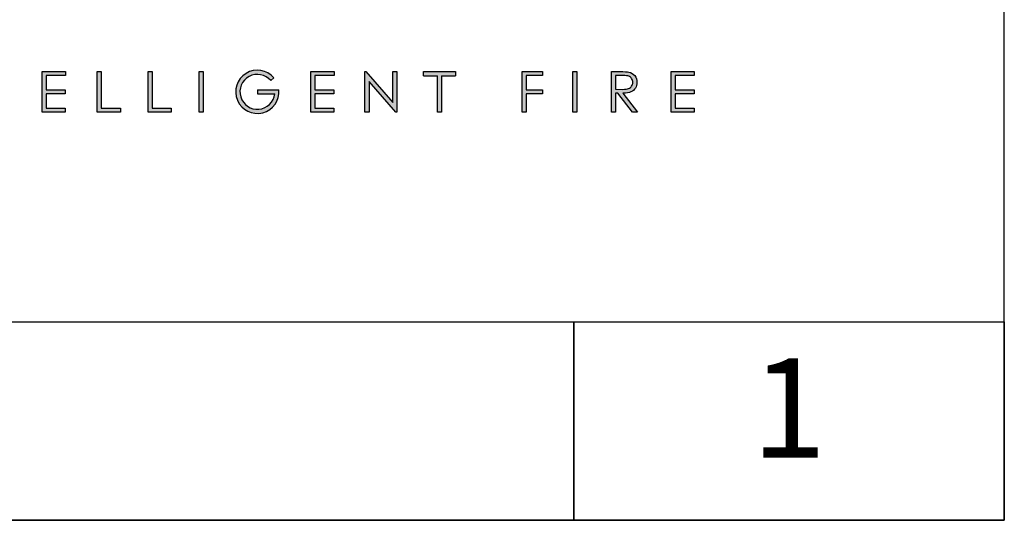
# Model space of a CAD drawing. Units: millimetres. Extents: x 1522 to 3973, y 1463 to 3205.
# Drawn here: x 3690 to 3973, y 1463 to 1607 of the extents above; entities that cross this region are included whole.
import ezdxf
from ezdxf.enums import TextEntityAlignment as Align

# ---------------------------------------------------------------- set-up
doc = ezdxf.new("R2010")
doc.units = ezdxf.units.MM
doc.layers.add('KO', color=7, linetype='Continuous', lineweight=30)
doc.styles.get("Standard").update_dxf_attribs({"font": 'arial.ttf'})

# ---------------------------------------------------------------- blocks, each defined once
blk = doc.blocks.new('*U48')
h = blk.add_hatch(color=7)
h.dxf.hatch_style = 1
h.paths.add_polyline_path([(118.39, 8.78), (119.18, 9.46, 6.506935), (120.43, 6.48), (115.07, 6.48), (115.07, 5.48), (119.38, 5.48, -4.824164)])
h = blk.add_hatch(color=7)
h.dxf.hatch_style = 1
edge = h.paths.add_edge_path()
edge.add_spline(control_points=[(209.42, 8.34), (209.42, 9), (209.24, 9.55), (208.86, 10.01)], knot_values=[0.214286, 0.214286, 0.214286, 0.214286, 0.285714, 0.285714, 0.285714, 0.285714], degree=3, periodic=0)
edge.add_spline(control_points=[(208.86, 10.01), (208.49, 10.46), (208, 10.75), (207.4, 10.89)], knot_values=[0.142857, 0.142857, 0.142857, 0.142857, 0.214286, 0.214286, 0.214286, 0.214286], degree=3, periodic=0)
edge.add_spline(control_points=[(207.4, 10.89), (207, 10.98), (206.24, 11.02), (205.12, 11.02)], knot_values=[0.071429, 0.071429, 0.071429, 0.071429, 0.142857, 0.142857, 0.142857, 0.142857], degree=3, periodic=0)
edge.add_spline(control_points=[(205.12, 11.02), (205.12, 11.02), (203.11, 11.02), (203.11, 11.02)], knot_values=[0, 0, 0, 0, 0.071429, 0.071429, 0.071429, 0.071429], degree=3, periodic=0)
edge.add_spline(control_points=[(203.11, 11.02), (203.11, 11.02), (203.11, 0.94), (203.11, 0.94)], knot_values=[0.928571, 0.928571, 0.928571, 0.928571, 1, 1, 1, 1], degree=3, periodic=0)
edge.add_spline(control_points=[(203.11, 0.94), (203.11, 0.94), (204.12, 0.94), (204.12, 0.94)], knot_values=[0.857143, 0.857143, 0.857143, 0.857143, 0.928571, 0.928571, 0.928571, 0.928571], degree=3, periodic=0)
edge.add_spline(control_points=[(204.12, 0.94), (204.12, 0.94), (204.12, 5.63), (204.12, 5.63)], knot_values=[0.785714, 0.785714, 0.785714, 0.785714, 0.857143, 0.857143, 0.857143, 0.857143], degree=3, periodic=0)
edge.add_spline(control_points=[(204.12, 5.63), (204.12, 5.63), (204.7, 5.63), (204.7, 5.63)], knot_values=[0.714286, 0.714286, 0.714286, 0.714286, 0.785714, 0.785714, 0.785714, 0.785714], degree=3, periodic=0)
edge.add_spline(control_points=[(204.7, 5.63), (204.7, 5.63), (208.32, 0.94), (208.32, 0.94)], knot_values=[0.642857, 0.642857, 0.642857, 0.642857, 0.714286, 0.714286, 0.714286, 0.714286], degree=3, periodic=0)
edge.add_spline(control_points=[(208.32, 0.94), (208.32, 0.94), (209.57, 0.94), (209.57, 0.94)], knot_values=[0.571429, 0.571429, 0.571429, 0.571429, 0.642857, 0.642857, 0.642857, 0.642857], degree=3, periodic=0)
edge.add_spline(control_points=[(209.57, 0.94), (209.57, 0.94), (205.94, 5.63), (205.94, 5.63)], knot_values=[0.5, 0.5, 0.5, 0.5, 0.571429, 0.571429, 0.571429, 0.571429], degree=3, periodic=0)
edge.add_spline(control_points=[(205.94, 5.63), (206.78, 5.63), (207.45, 5.74), (207.93, 5.95)], knot_values=[0.428571, 0.428571, 0.428571, 0.428571, 0.5, 0.5, 0.5, 0.5], degree=3, periodic=0)
edge.add_spline(control_points=[(207.93, 5.95), (208.41, 6.17), (208.78, 6.48), (209.04, 6.9)], knot_values=[0.357143, 0.357143, 0.357143, 0.357143, 0.428571, 0.428571, 0.428571, 0.428571], degree=3, periodic=0)
edge.add_spline(control_points=[(209.04, 6.9), (209.29, 7.31), (209.42, 7.79), (209.42, 8.34)], knot_values=[0.285714, 0.285714, 0.285714, 0.285714, 0.357143, 0.357143, 0.357143, 0.357143], degree=3, periodic=0)
edge = h.paths.add_edge_path(flags=16)
edge.add_spline(control_points=[(208.1, 9.26), (208.28, 8.99), (208.37, 8.68), (208.37, 8.34)], knot_values=[0.555556, 0.555556, 0.555556, 0.555556, 0.666667, 0.666667, 0.666667, 0.666667], degree=3, periodic=0)
edge.add_spline(control_points=[(208.37, 8.34), (208.37, 8), (208.28, 7.68), (208.1, 7.4)], knot_values=[0.444444, 0.444444, 0.444444, 0.444444, 0.555556, 0.555556, 0.555556, 0.555556], degree=3, periodic=0)
edge.add_spline(control_points=[(208.1, 7.4), (207.92, 7.12), (207.67, 6.91), (207.35, 6.79)], knot_values=[0.333333, 0.333333, 0.333333, 0.333333, 0.444444, 0.444444, 0.444444, 0.444444], degree=3, periodic=0)
edge.add_spline(control_points=[(207.35, 6.79), (207.03, 6.66), (206.53, 6.59), (205.86, 6.59)], knot_values=[0.222222, 0.222222, 0.222222, 0.222222, 0.333333, 0.333333, 0.333333, 0.333333], degree=3, periodic=0)
edge.add_spline(control_points=[(205.86, 6.59), (205.86, 6.59), (204.12, 6.61), (204.12, 6.61)], knot_values=[0.111111, 0.111111, 0.111111, 0.111111, 0.222222, 0.222222, 0.222222, 0.222222], degree=3, periodic=0)
edge.add_spline(control_points=[(204.12, 6.61), (204.12, 6.61), (204.12, 10.04), (204.12, 10.04)], knot_values=[0, 0, 0, 0, 0.111111, 0.111111, 0.111111, 0.111111], degree=3, periodic=0)
edge.add_spline(control_points=[(204.12, 10.04), (204.12, 10.04), (205.9, 10.04), (205.9, 10.04)], knot_values=[0.888889, 0.888889, 0.888889, 0.888889, 1, 1, 1, 1], degree=3, periodic=0)
edge.add_spline(control_points=[(205.9, 10.04), (206.59, 10.04), (207.08, 9.98), (207.38, 9.86)], knot_values=[0.777778, 0.777778, 0.777778, 0.777778, 0.888889, 0.888889, 0.888889, 0.888889], degree=3, periodic=0)
edge.add_spline(control_points=[(207.38, 9.86), (207.68, 9.74), (207.92, 9.54), (208.1, 9.26)], knot_values=[0.666667, 0.666667, 0.666667, 0.666667, 0.777778, 0.777778, 0.777778, 0.777778], degree=3, periodic=0)
at = {"layer": 'KO'}
h = blk.add_hatch(color=7, dxfattribs=at)
h.dxf.hatch_style = 1
edge = h.paths.add_edge_path()
edge.add_spline(control_points=[(67.36, 11.02), (67.36, 11.02), (61.58, 11.02), (61.58, 11.02)], knot_values=[0, 0, 0, 0, 0.083333, 0.083333, 0.083333, 0.083333], degree=3, periodic=0)
edge.add_spline(control_points=[(61.58, 11.02), (61.58, 11.02), (61.58, 0.94), (61.58, 0.94)], knot_values=[0.916667, 0.916667, 0.916667, 0.916667, 1, 1, 1, 1], degree=3, periodic=0)
edge.add_spline(control_points=[(61.58, 0.94), (61.58, 0.94), (67.32, 0.94), (67.32, 0.94)], knot_values=[0.833333, 0.833333, 0.833333, 0.833333, 0.916667, 0.916667, 0.916667, 0.916667], degree=3, periodic=0)
edge.add_spline(control_points=[(67.32, 0.94), (67.32, 0.94), (67.32, 1.93), (67.32, 1.93)], knot_values=[0.75, 0.75, 0.75, 0.75, 0.833333, 0.833333, 0.833333, 0.833333], degree=3, periodic=0)
edge.add_spline(control_points=[(67.32, 1.93), (67.32, 1.93), (62.59, 1.93), (62.59, 1.93)], knot_values=[0.666667, 0.666667, 0.666667, 0.666667, 0.75, 0.75, 0.75, 0.75], degree=3, periodic=0)
edge.add_spline(control_points=[(62.59, 1.93), (62.59, 1.93), (62.59, 5.49), (62.59, 5.49)], knot_values=[0.583333, 0.583333, 0.583333, 0.583333, 0.666667, 0.666667, 0.666667, 0.666667], degree=3, periodic=0)
edge.add_spline(control_points=[(62.59, 5.49), (62.59, 5.49), (67.32, 5.49), (67.32, 5.49)], knot_values=[0.5, 0.5, 0.5, 0.5, 0.583333, 0.583333, 0.583333, 0.583333], degree=3, periodic=0)
edge.add_spline(control_points=[(67.32, 5.49), (67.32, 5.49), (67.32, 6.47), (67.32, 6.47)], knot_values=[0.416667, 0.416667, 0.416667, 0.416667, 0.5, 0.5, 0.5, 0.5], degree=3, periodic=0)
edge.add_spline(control_points=[(67.32, 6.47), (67.32, 6.47), (62.59, 6.47), (62.59, 6.47)], knot_values=[0.333333, 0.333333, 0.333333, 0.333333, 0.416667, 0.416667, 0.416667, 0.416667], degree=3, periodic=0)
edge.add_line((62.59, 6.47), (62.59, 10.03))
edge.add_spline(control_points=[(62.59, 10.03), (62.59, 10.03), (67.36, 10.03), (67.36, 10.03)], knot_values=[0.166667, 0.166667, 0.166667, 0.166667, 0.25, 0.25, 0.25, 0.25], degree=3, periodic=0)
edge.add_spline(control_points=[(67.36, 10.03), (67.36, 10.03), (67.36, 11.02), (67.36, 11.02)], knot_values=[0.083333, 0.083333, 0.083333, 0.083333, 0.166667, 0.166667, 0.166667, 0.166667], degree=3, periodic=0)
h = blk.add_hatch(color=7, dxfattribs=at)
h.dxf.hatch_style = 1
edge = h.paths.add_edge_path()
edge.add_spline(control_points=[(76.27, 1.93), (76.27, 1.93), (76.27, 7.49), (76.27, 11.02)], knot_values=[0.609882, 0.609882, 0.609882, 0.609882, 0.666667, 0.666667, 0.666667, 0.666667], degree=3, periodic=0)
edge.add_spline(control_points=[(76.27, 11.02), (75.67, 11.02), (75.26, 11.02), (75.26, 11.02)], knot_values=[0, 0, 0, 0, 0.022153, 0.022153, 0.022153, 0.022153], degree=3, periodic=0)
edge.add_spline(control_points=[(75.26, 11.02), (75.26, 11.02), (75.26, 0.94), (75.26, 0.94)], knot_values=[0.916667, 0.916667, 0.916667, 0.916667, 1, 1, 1, 1], degree=3, periodic=0)
edge.add_spline(control_points=[(75.26, 0.94), (75.26, 0.94), (81, 0.94), (81, 0.94)], knot_values=[0.833333, 0.833333, 0.833333, 0.833333, 0.916667, 0.916667, 0.916667, 0.916667], degree=3, periodic=0)
edge.add_spline(control_points=[(81, 0.94), (81, 0.94), (81, 1.93), (81, 1.93)], knot_values=[0.75, 0.75, 0.75, 0.75, 0.833333, 0.833333, 0.833333, 0.833333], degree=3, periodic=0)
edge.add_spline(control_points=[(81, 1.93), (81, 1.93), (76.27, 1.93), (76.27, 1.93)], knot_values=[0.666667, 0.666667, 0.666667, 0.666667, 0.75, 0.75, 0.75, 0.75], degree=3, periodic=0)
h = blk.add_hatch(color=7, dxfattribs=at)
h.dxf.hatch_style = 1
edge = h.paths.add_edge_path()
edge.add_spline(control_points=[(87.91, 11.02), (87.91, 11.02), (87.91, 0.94), (87.91, 0.94)], knot_values=[0.916667, 0.916667, 0.916667, 0.916667, 1, 1, 1, 1], degree=3, periodic=0)
edge.add_spline(control_points=[(87.91, 0.94), (87.91, 0.94), (93.65, 0.94), (93.65, 0.94)], knot_values=[0.833333, 0.833333, 0.833333, 0.833333, 0.916667, 0.916667, 0.916667, 0.916667], degree=3, periodic=0)
edge.add_spline(control_points=[(93.65, 0.94), (93.65, 0.94), (93.65, 1.93), (93.65, 1.93)], knot_values=[0.75, 0.75, 0.75, 0.75, 0.833333, 0.833333, 0.833333, 0.833333], degree=3, periodic=0)
edge.add_spline(control_points=[(93.65, 1.93), (93.65, 1.93), (88.92, 1.93), (88.92, 1.93)], knot_values=[0.666667, 0.666667, 0.666667, 0.666667, 0.75, 0.75, 0.75, 0.75], degree=3, periodic=0)
edge.add_spline(control_points=[(88.92, 1.93), (88.92, 1.93), (88.92, 7.48), (88.92, 11.02)], knot_values=[0.609882, 0.609882, 0.609882, 0.609882, 0.666667, 0.666667, 0.666667, 0.666667], degree=3, periodic=0)
edge.add_spline(control_points=[(88.92, 11.02), (88.32, 11.02), (87.91, 11.02), (87.91, 11.02)], knot_values=[0, 0, 0, 0, 0.022153, 0.022153, 0.022153, 0.022153], degree=3, periodic=0)
h = blk.add_hatch(color=7, dxfattribs=at)
h.dxf.hatch_style = 1
edge = h.paths.add_edge_path()
edge.add_spline(control_points=[(100.56, 11.02), (100.56, 11.02), (100.56, 0.94), (100.56, 0.94)], knot_values=[0.75, 0.75, 0.75, 0.75, 1, 1, 1, 1], degree=3, periodic=0)
edge.add_spline(control_points=[(100.56, 0.94), (100.56, 0.94), (101.57, 0.94), (101.57, 0.94)], knot_values=[0.5, 0.5, 0.5, 0.5, 0.75, 0.75, 0.75, 0.75], degree=3, periodic=0)
edge.add_spline(control_points=[(101.57, 0.94), (101.57, 0.94), (101.57, 11.02), (101.57, 11.02)], knot_values=[0.25, 0.25, 0.25, 0.25, 0.5, 0.5, 0.5, 0.5], degree=3, periodic=0)
edge.add_spline(control_points=[(101.57, 11.02), (101.57, 11.02), (100.56, 11.02), (100.56, 11.02)], knot_values=[0, 0, 0, 0, 0.25, 0.25, 0.25, 0.25], degree=3, periodic=0)
h = blk.add_hatch(color=7, dxfattribs=at)
h.dxf.hatch_style = 1
edge = h.paths.add_edge_path()
edge.add_spline(control_points=[(129.35, 10.03), (129.35, 10.03), (134.12, 10.03), (134.12, 10.03)], knot_values=[0.166667, 0.166667, 0.166667, 0.166667, 0.25, 0.25, 0.25, 0.25], degree=3, periodic=0)
edge.add_spline(control_points=[(134.12, 10.03), (134.12, 10.03), (134.12, 11.02), (134.12, 11.02)], knot_values=[0.083333, 0.083333, 0.083333, 0.083333, 0.166667, 0.166667, 0.166667, 0.166667], degree=3, periodic=0)
edge.add_spline(control_points=[(134.12, 11.02), (134.12, 11.02), (128.34, 11.02), (128.34, 11.02)], knot_values=[0, 0, 0, 0, 0.083333, 0.083333, 0.083333, 0.083333], degree=3, periodic=0)
edge.add_spline(control_points=[(128.34, 11.02), (128.34, 11.02), (128.34, 0.94), (128.34, 0.94)], knot_values=[0.916667, 0.916667, 0.916667, 0.916667, 1, 1, 1, 1], degree=3, periodic=0)
edge.add_spline(control_points=[(128.34, 0.94), (128.34, 0.94), (134.08, 0.94), (134.08, 0.94)], knot_values=[0.833333, 0.833333, 0.833333, 0.833333, 0.916667, 0.916667, 0.916667, 0.916667], degree=3, periodic=0)
edge.add_spline(control_points=[(134.08, 0.94), (134.08, 0.94), (134.08, 1.93), (134.08, 1.93)], knot_values=[0.75, 0.75, 0.75, 0.75, 0.833333, 0.833333, 0.833333, 0.833333], degree=3, periodic=0)
edge.add_spline(control_points=[(134.08, 1.93), (134.08, 1.93), (129.35, 1.93), (129.35, 1.93)], knot_values=[0.666667, 0.666667, 0.666667, 0.666667, 0.75, 0.75, 0.75, 0.75], degree=3, periodic=0)
edge.add_spline(control_points=[(129.35, 1.93), (129.35, 1.93), (129.35, 5.49), (129.35, 5.49)], knot_values=[0.583333, 0.583333, 0.583333, 0.583333, 0.666667, 0.666667, 0.666667, 0.666667], degree=3, periodic=0)
edge.add_spline(control_points=[(129.35, 5.49), (129.35, 5.49), (134.08, 5.49), (134.08, 5.49)], knot_values=[0.5, 0.5, 0.5, 0.5, 0.583333, 0.583333, 0.583333, 0.583333], degree=3, periodic=0)
edge.add_spline(control_points=[(134.08, 5.49), (134.08, 5.49), (134.08, 6.47), (134.08, 6.47)], knot_values=[0.416667, 0.416667, 0.416667, 0.416667, 0.5, 0.5, 0.5, 0.5], degree=3, periodic=0)
edge.add_spline(control_points=[(134.08, 6.47), (134.08, 6.47), (129.35, 6.47), (129.35, 6.47)], knot_values=[0.333333, 0.333333, 0.333333, 0.333333, 0.416667, 0.416667, 0.416667, 0.416667], degree=3, periodic=0)
edge.add_line((129.35, 6.47), (129.35, 10.03))
h = blk.add_hatch(color=7, dxfattribs=at)
h.dxf.hatch_style = 1
edge = h.paths.add_edge_path()
edge.add_spline(control_points=[(148.73, 3.3), (148.73, 3.3), (142.03, 11.03), (142.03, 11.03)], knot_values=[0.2, 0.2, 0.2, 0.2, 0.3, 0.3, 0.3, 0.3], degree=3, periodic=0)
edge.add_spline(control_points=[(142.03, 11.03), (142.03, 11.03), (141.81, 11.02), (141.81, 11.02)], knot_values=[0.1, 0.1, 0.1, 0.1, 0.2, 0.2, 0.2, 0.2], degree=3, periodic=0)
edge.add_spline(control_points=[(141.81, 11.02), (141.81, 11.02), (141.81, 0.94), (141.81, 0.94)], knot_values=[0, 0, 0, 0, 0.1, 0.1, 0.1, 0.1], degree=3, periodic=0)
edge.add_spline(control_points=[(141.81, 0.94), (141.81, 0.94), (142.85, 0.94), (142.85, 0.94)], knot_values=[0.9, 0.9, 0.9, 0.9, 1, 1, 1, 1], degree=3, periodic=0)
edge.add_spline(control_points=[(142.85, 0.94), (142.85, 0.94), (142.85, 8.56), (142.85, 8.56)], knot_values=[0.8, 0.8, 0.8, 0.8, 0.9, 0.9, 0.9, 0.9], degree=3, periodic=0)
edge.add_spline(control_points=[(142.85, 8.56), (142.85, 8.56), (149.5, 0.94), (149.5, 0.94)], knot_values=[0.7, 0.7, 0.7, 0.7, 0.8, 0.8, 0.8, 0.8], degree=3, periodic=0)
edge.add_spline(control_points=[(149.5, 0.94), (149.5, 0.94), (149.73, 0.94), (149.73, 0.94)], knot_values=[0.6, 0.6, 0.6, 0.6, 0.7, 0.7, 0.7, 0.7], degree=3, periodic=0)
edge.add_spline(control_points=[(149.73, 0.94), (149.73, 0.94), (149.73, 11.02), (149.73, 11.02)], knot_values=[0.5, 0.5, 0.5, 0.5, 0.6, 0.6, 0.6, 0.6], degree=3, periodic=0)
edge.add_spline(control_points=[(149.73, 11.02), (149.73, 11.02), (148.73, 11.03), (148.73, 11.03)], knot_values=[0.4, 0.4, 0.4, 0.4, 0.5, 0.5, 0.5, 0.5], degree=3, periodic=0)
edge.add_spline(control_points=[(148.73, 11.03), (148.73, 11.03), (148.73, 3.3), (148.73, 3.3)], knot_values=[0.3, 0.3, 0.3, 0.3, 0.4, 0.4, 0.4, 0.4], degree=3, periodic=0)
h = blk.add_hatch(color=7, dxfattribs=at)
h.dxf.hatch_style = 1
edge = h.paths.add_edge_path()
edge.add_spline(control_points=[(159.85, 10), (159.85, 7.45), (159.85, 0.92), (159.85, 0.92)], knot_values=[0.75, 0.75, 0.75, 0.75, 0.95106, 0.95106, 0.95106, 0.95106], degree=3, periodic=0)
edge.add_spline(control_points=[(159.85, 0.92), (159.85, 0.92), (160.85, 0.92), (160.85, 0.92)], knot_values=[0.5, 0.5, 0.5, 0.5, 0.75, 0.75, 0.75, 0.75], degree=3, periodic=0)
edge.add_spline(control_points=[(160.85, 0.92), (160.85, 0.92), (160.85, 7.45), (160.85, 10)], knot_values=[0.298941, 0.298941, 0.298941, 0.298941, 0.5, 0.5, 0.5, 0.5], degree=3, periodic=0)
edge.add_line((160.85, 10), (164.31, 10))
edge.add_spline(control_points=[(164.31, 10), (164.31, 10.62), (164.31, 11.01), (164.31, 11.01)], knot_values=[0.5, 0.5, 0.5, 0.5, 0.519576, 0.519576, 0.519576, 0.519576], degree=3, periodic=0)
edge.add_line((164.31, 11.01), (156.39, 11.01))
edge.add_spline(control_points=[(156.39, 11.01), (156.39, 11.01), (156.39, 10), (156.39, 10)], knot_values=[0.500003, 0.500003, 0.500003, 0.500003, 0.749997, 0.749997, 0.749997, 0.749997], degree=3, periodic=0)
edge.add_line((156.39, 10), (159.85, 10))
h = blk.add_hatch(color=7, dxfattribs=at)
h.dxf.hatch_style = 1
edge = h.paths.add_edge_path()
edge.add_spline(control_points=[(181.85, 10.03), (181.85, 10.03), (185.9, 10.03), (185.9, 10.03)], knot_values=[0.2, 0.2, 0.2, 0.2, 0.3, 0.3, 0.3, 0.3], degree=3, periodic=0)
edge.add_spline(control_points=[(185.9, 10.03), (185.9, 10.03), (185.9, 11.02), (185.9, 11.02)], knot_values=[0.1, 0.1, 0.1, 0.1, 0.2, 0.2, 0.2, 0.2], degree=3, periodic=0)
edge.add_spline(control_points=[(185.9, 11.02), (185.9, 11.02), (180.85, 11.02), (180.85, 11.02)], knot_values=[0, 0, 0, 0, 0.1, 0.1, 0.1, 0.1], degree=3, periodic=0)
edge.add_spline(control_points=[(180.85, 11.02), (180.85, 11.02), (180.85, 0.94), (180.85, 0.94)], knot_values=[0.9, 0.9, 0.9, 0.9, 1, 1, 1, 1], degree=3, periodic=0)
edge.add_spline(control_points=[(180.85, 0.94), (180.85, 0.94), (181.85, 0.94), (181.85, 0.94)], knot_values=[0.8, 0.8, 0.8, 0.8, 0.9, 0.9, 0.9, 0.9], degree=3, periodic=0)
edge.add_spline(control_points=[(181.85, 0.94), (181.85, 0.94), (181.85, 5.48), (181.85, 5.48)], knot_values=[0.7, 0.7, 0.7, 0.7, 0.8, 0.8, 0.8, 0.8], degree=3, periodic=0)
edge.add_spline(control_points=[(181.85, 5.48), (181.85, 5.48), (185.9, 5.48), (185.9, 5.48)], knot_values=[0.6, 0.6, 0.6, 0.6, 0.7, 0.7, 0.7, 0.7], degree=3, periodic=0)
edge.add_spline(control_points=[(185.9, 5.48), (185.9, 5.48), (185.9, 6.48), (185.9, 6.48)], knot_values=[0.5, 0.5, 0.5, 0.5, 0.6, 0.6, 0.6, 0.6], degree=3, periodic=0)
edge.add_spline(control_points=[(185.9, 6.48), (185.9, 6.48), (181.85, 6.48), (181.85, 6.48)], knot_values=[0.4, 0.4, 0.4, 0.4, 0.5, 0.5, 0.5, 0.5], degree=3, periodic=0)
edge.add_spline(control_points=[(181.85, 6.48), (181.85, 6.48), (181.85, 10.03), (181.85, 10.03)], knot_values=[0.3, 0.3, 0.3, 0.3, 0.4, 0.4, 0.4, 0.4], degree=3, periodic=0)
h = blk.add_hatch(color=7, dxfattribs=at)
h.dxf.hatch_style = 1
edge = h.paths.add_edge_path()
edge.add_spline(control_points=[(194.48, 0.94), (194.48, 0.94), (194.48, 11.02), (194.48, 11.02)], knot_values=[0.25, 0.25, 0.25, 0.25, 0.5, 0.5, 0.5, 0.5], degree=3, periodic=0)
edge.add_spline(control_points=[(194.48, 11.02), (194.48, 11.02), (193.47, 11.02), (193.47, 11.02)], knot_values=[0, 0, 0, 0, 0.25, 0.25, 0.25, 0.25], degree=3, periodic=0)
edge.add_spline(control_points=[(193.47, 11.02), (193.47, 11.02), (193.47, 0.94), (193.47, 0.94)], knot_values=[0.75, 0.75, 0.75, 0.75, 1, 1, 1, 1], degree=3, periodic=0)
edge.add_spline(control_points=[(193.47, 0.94), (193.47, 0.94), (194.48, 0.94), (194.48, 0.94)], knot_values=[0.5, 0.5, 0.5, 0.5, 0.75, 0.75, 0.75, 0.75], degree=3, periodic=0)
h = blk.add_hatch(color=7, dxfattribs=at)
h.dxf.hatch_style = 1
edge = h.paths.add_edge_path()
edge.add_spline(control_points=[(217.88, 11.02), (217.88, 11.02), (217.88, 0.94), (217.88, 0.94)], knot_values=[0.916667, 0.916667, 0.916667, 0.916667, 1, 1, 1, 1], degree=3, periodic=0)
edge.add_spline(control_points=[(217.88, 0.94), (217.88, 0.94), (223.62, 0.94), (223.62, 0.94)], knot_values=[0.833333, 0.833333, 0.833333, 0.833333, 0.916667, 0.916667, 0.916667, 0.916667], degree=3, periodic=0)
edge.add_spline(control_points=[(223.62, 0.94), (223.62, 0.94), (223.62, 1.93), (223.62, 1.93)], knot_values=[0.75, 0.75, 0.75, 0.75, 0.833333, 0.833333, 0.833333, 0.833333], degree=3, periodic=0)
edge.add_spline(control_points=[(223.62, 1.93), (223.62, 1.93), (218.89, 1.93), (218.89, 1.93)], knot_values=[0.666667, 0.666667, 0.666667, 0.666667, 0.75, 0.75, 0.75, 0.75], degree=3, periodic=0)
edge.add_spline(control_points=[(218.89, 1.93), (218.89, 1.93), (218.89, 5.49), (218.89, 5.49)], knot_values=[0.583333, 0.583333, 0.583333, 0.583333, 0.666667, 0.666667, 0.666667, 0.666667], degree=3, periodic=0)
edge.add_spline(control_points=[(218.89, 5.49), (218.89, 5.49), (223.62, 5.49), (223.62, 5.49)], knot_values=[0.5, 0.5, 0.5, 0.5, 0.583333, 0.583333, 0.583333, 0.583333], degree=3, periodic=0)
edge.add_spline(control_points=[(223.62, 5.49), (223.62, 5.49), (223.62, 6.47), (223.62, 6.47)], knot_values=[0.416667, 0.416667, 0.416667, 0.416667, 0.5, 0.5, 0.5, 0.5], degree=3, periodic=0)
edge.add_spline(control_points=[(223.62, 6.47), (223.62, 6.47), (218.89, 6.47), (218.89, 6.47)], knot_values=[0.333333, 0.333333, 0.333333, 0.333333, 0.416667, 0.416667, 0.416667, 0.416667], degree=3, periodic=0)
edge.add_line((218.89, 6.47), (218.89, 10.03))
edge.add_spline(control_points=[(218.89, 10.03), (218.89, 10.03), (223.66, 10.03), (223.66, 10.03)], knot_values=[0.166667, 0.166667, 0.166667, 0.166667, 0.25, 0.25, 0.25, 0.25], degree=3, periodic=0)
edge.add_spline(control_points=[(223.66, 10.03), (223.66, 10.03), (223.66, 11.02), (223.66, 11.02)], knot_values=[0.083333, 0.083333, 0.083333, 0.083333, 0.166667, 0.166667, 0.166667, 0.166667], degree=3, periodic=0)
edge.add_spline(control_points=[(223.66, 11.02), (223.66, 11.02), (217.88, 11.02), (217.88, 11.02)], knot_values=[0, 0, 0, 0, 0.083333, 0.083333, 0.083333, 0.083333], degree=3, periodic=0)
at = {"layer": 'KO', "color": 7}
for p, q in [((62.59, 10.03), (62.59, 6.47)), ((129.35, 10.03), (129.35, 6.47)), ((156.39, 11.01), (164.31, 11.01)), ((156.39, 10), (159.85, 10)), ((160.85, 10), (164.31, 10)), ((218.89, 10.03), (218.89, 6.47)), ((118.39, 8.78), (119.18, 9.46)), ((115.07, 6.48), (120.43, 6.48)), ((115.07, 6.48), (115.07, 5.48)), ((115.07, 5.48), (119.38, 5.48))]:
    blk.add_line(p, q, dxfattribs=at)
for radius, start, end in [(5.38, 40.3262, 5.3783), (4.34, 40.1708, 353.3269)]:
    blk.add_arc((115.07, 5.98), radius, start, end, dxfattribs=at)
for points in [[(61.58, 11.02), (61.58, 11.02), (67.36, 11.02), (67.36, 11.02)], [(61.58, 0.94), (61.58, 0.94), (61.58, 11.02), (61.58, 11.02)], [(67.36, 10.03), (67.36, 10.03), (62.59, 10.03), (62.59, 10.03)], [(67.36, 11.02), (67.36, 11.02), (67.36, 10.03), (67.36, 10.03)], [(75.26, 11.02), (75.26, 11.02), (75.67, 11.02), (76.27, 11.02)], [(75.26, 0.94), (75.26, 0.94), (75.26, 11.02), (75.26, 11.02)], [(76.27, 11.02), (76.27, 7.49), (76.27, 1.93), (76.27, 1.93)], [(87.91, 11.02), (87.91, 11.02), (88.32, 11.02), (88.92, 11.02)], [(87.91, 0.94), (87.91, 0.94), (87.91, 11.02), (87.91, 11.02)], [(88.92, 11.02), (88.92, 7.48), (88.92, 1.93), (88.92, 1.93)], [(100.56, 11.02), (100.56, 11.02), (101.57, 11.02), (101.57, 11.02)], [(100.56, 0.94), (100.56, 0.94), (100.56, 11.02), (100.56, 11.02)], [(101.57, 11.02), (101.57, 11.02), (101.57, 0.94), (101.57, 0.94)], [(128.34, 11.02), (128.34, 11.02), (134.12, 11.02), (134.12, 11.02)], [(128.34, 0.94), (128.34, 0.94), (128.34, 11.02), (128.34, 11.02)], [(134.12, 10.03), (134.12, 10.03), (129.35, 10.03), (129.35, 10.03)], [(134.12, 11.02), (134.12, 11.02), (134.12, 10.03), (134.12, 10.03)], [(141.81, 11.02), (141.81, 11.02), (142.03, 11.03), (142.03, 11.03)], [(141.81, 0.94), (141.81, 0.94), (141.81, 11.02), (141.81, 11.02)], [(142.03, 11.03), (142.03, 11.03), (148.73, 3.3), (148.73, 3.3)], [(148.73, 3.3), (148.73, 3.3), (148.73, 11.03), (148.73, 11.03)], [(148.73, 11.03), (148.73, 11.03), (149.73, 11.02), (149.73, 11.02)], [(149.73, 11.02), (149.73, 11.02), (149.73, 0.94), (149.73, 0.94)], [(156.39, 10), (156.39, 10), (156.39, 11.01), (156.39, 11.01)], [(159.85, 11.01), (159.85, 11.01), (160.85, 11.01), (160.85, 11.01)], [(159.85, 0.92), (159.85, 0.92), (159.85, 7.45), (159.85, 10)], [(160.85, 10), (160.85, 7.45), (160.85, 0.92), (160.85, 0.92)], [(164.31, 11.01), (164.31, 11.01), (164.31, 10.62), (164.31, 10)], [(180.85, 11.02), (180.85, 11.02), (185.9, 11.02), (185.9, 11.02)], [(180.85, 0.94), (180.85, 0.94), (180.85, 11.02), (180.85, 11.02)], [(185.9, 10.03), (185.9, 10.03), (181.85, 10.03), (181.85, 10.03)], [(181.85, 10.03), (181.85, 10.03), (181.85, 6.48), (181.85, 6.48)], [(185.9, 11.02), (185.9, 11.02), (185.9, 10.03), (185.9, 10.03)], [(193.47, 11.02), (193.47, 11.02), (194.48, 11.02), (194.48, 11.02)], [(193.47, 0.94), (193.47, 0.94), (193.47, 11.02), (193.47, 11.02)], [(194.48, 11.02), (194.48, 11.02), (194.48, 0.94), (194.48, 0.94)], [(203.11, 11.02), (203.11, 11.02), (205.12, 11.02), (205.12, 11.02)], [(203.11, 0.94), (203.11, 0.94), (203.11, 11.02), (203.11, 11.02)], [(204.12, 10.04), (204.12, 10.04), (204.12, 6.61), (204.12, 6.61)], [(205.9, 10.04), (205.9, 10.04), (204.12, 10.04), (204.12, 10.04)], [(205.12, 11.02), (206.24, 11.02), (207, 10.98), (207.4, 10.89)], [(207.38, 9.86), (207.08, 9.98), (206.59, 10.04), (205.9, 10.04)], [(208.1, 9.26), (207.92, 9.54), (207.68, 9.74), (207.38, 9.86)], [(207.4, 10.89), (208, 10.75), (208.49, 10.46), (208.86, 10.01)], [(208.86, 10.01), (209.24, 9.55), (209.42, 9), (209.42, 8.34)], [(217.88, 11.02), (217.88, 11.02), (223.66, 11.02), (223.66, 11.02)], [(217.88, 0.94), (217.88, 0.94), (217.88, 11.02), (217.88, 11.02)], [(223.66, 10.03), (223.66, 10.03), (218.89, 10.03), (218.89, 10.03)], [(223.66, 11.02), (223.66, 11.02), (223.66, 10.03), (223.66, 10.03)], [(149.5, 0.94), (149.5, 0.94), (142.85, 8.56), (142.85, 8.56)], [(142.85, 8.56), (142.85, 8.56), (142.85, 0.94), (142.85, 0.94)], [(207.35, 6.79), (207.67, 6.91), (207.92, 7.12), (208.1, 7.4)], [(208.37, 8.34), (208.37, 8.68), (208.28, 8.99), (208.1, 9.26)], [(208.1, 7.4), (208.28, 7.68), (208.37, 8), (208.37, 8.34)], [(209.42, 8.34), (209.42, 7.79), (209.29, 7.31), (209.04, 6.9)], [(62.59, 6.47), (62.59, 6.47), (67.32, 6.47), (67.32, 6.47)], [(67.32, 5.49), (67.32, 5.49), (62.59, 5.49), (62.59, 5.49)], [(62.59, 5.49), (62.59, 5.49), (62.59, 1.93), (62.59, 1.93)], [(67.32, 6.47), (67.32, 6.47), (67.32, 5.49), (67.32, 5.49)], [(129.35, 6.47), (129.35, 6.47), (134.08, 6.47), (134.08, 6.47)], [(134.08, 5.49), (134.08, 5.49), (129.35, 5.49), (129.35, 5.49)], [(129.35, 5.49), (129.35, 5.49), (129.35, 1.93), (129.35, 1.93)], [(134.08, 6.47), (134.08, 6.47), (134.08, 5.49), (134.08, 5.49)], [(181.85, 6.48), (181.85, 6.48), (185.9, 6.48), (185.9, 6.48)], [(185.9, 5.48), (185.9, 5.48), (181.85, 5.48), (181.85, 5.48)], [(181.85, 5.48), (181.85, 5.48), (181.85, 0.94), (181.85, 0.94)], [(185.9, 6.48), (185.9, 6.48), (185.9, 5.48), (185.9, 5.48)], [(204.12, 6.61), (204.12, 6.61), (205.86, 6.59), (205.86, 6.59)], [(204.7, 5.63), (204.7, 5.63), (204.12, 5.63), (204.12, 5.63)], [(204.12, 5.63), (204.12, 5.63), (204.12, 0.94), (204.12, 0.94)], [(208.32, 0.94), (208.32, 0.94), (204.7, 5.63), (204.7, 5.63)], [(205.86, 6.59), (206.53, 6.59), (207.03, 6.66), (207.35, 6.79)], [(207.93, 5.95), (207.45, 5.74), (206.78, 5.63), (205.94, 5.63)], [(205.94, 5.63), (205.94, 5.63), (209.57, 0.94), (209.57, 0.94)], [(209.04, 6.9), (208.78, 6.48), (208.41, 6.17), (207.93, 5.95)], [(218.89, 6.47), (218.89, 6.47), (223.62, 6.47), (223.62, 6.47)], [(223.62, 5.49), (223.62, 5.49), (218.89, 5.49), (218.89, 5.49)], [(218.89, 5.49), (218.89, 5.49), (218.89, 1.93), (218.89, 1.93)], [(223.62, 6.47), (223.62, 6.47), (223.62, 5.49), (223.62, 5.49)], [(67.32, 0.94), (67.32, 0.94), (61.58, 0.94), (61.58, 0.94)], [(62.59, 1.93), (62.59, 1.93), (67.32, 1.93), (67.32, 1.93)], [(67.32, 1.93), (67.32, 1.93), (67.32, 0.94), (67.32, 0.94)], [(81, 0.94), (81, 0.94), (75.26, 0.94), (75.26, 0.94)], [(76.27, 1.93), (76.27, 1.93), (81, 1.93), (81, 1.93)], [(81, 1.93), (81, 1.93), (81, 0.94), (81, 0.94)], [(93.65, 0.94), (93.65, 0.94), (87.91, 0.94), (87.91, 0.94)], [(88.92, 1.93), (88.92, 1.93), (93.65, 1.93), (93.65, 1.93)], [(93.65, 1.93), (93.65, 1.93), (93.65, 0.94), (93.65, 0.94)], [(101.57, 0.94), (101.57, 0.94), (100.56, 0.94), (100.56, 0.94)], [(134.08, 0.94), (134.08, 0.94), (128.34, 0.94), (128.34, 0.94)], [(129.35, 1.93), (129.35, 1.93), (134.08, 1.93), (134.08, 1.93)], [(134.08, 1.93), (134.08, 1.93), (134.08, 0.94), (134.08, 0.94)], [(142.85, 0.94), (142.85, 0.94), (141.81, 0.94), (141.81, 0.94)], [(149.73, 0.94), (149.73, 0.94), (149.5, 0.94), (149.5, 0.94)], [(160.85, 0.92), (160.85, 0.92), (159.85, 0.92), (159.85, 0.92)], [(181.85, 0.94), (181.85, 0.94), (180.85, 0.94), (180.85, 0.94)], [(194.48, 0.94), (194.48, 0.94), (193.47, 0.94), (193.47, 0.94)], [(204.12, 0.94), (204.12, 0.94), (203.11, 0.94), (203.11, 0.94)], [(209.57, 0.94), (209.57, 0.94), (208.32, 0.94), (208.32, 0.94)], [(223.62, 0.94), (223.62, 0.94), (217.88, 0.94), (217.88, 0.94)], [(218.89, 1.93), (218.89, 1.93), (223.62, 1.93), (223.62, 1.93)], [(223.62, 1.93), (223.62, 1.93), (223.62, 0.94), (223.62, 0.94)]]:
    blk.add_open_spline(points, degree=3, dxfattribs=at)

msp = doc.modelspace()

# ---------------------------------------------------------------- linework, layer by layer
msp.add_lwpolyline([(1521.8, 1463.31), (3972.83, 1463.31), (3972.83, 3204.96), (1521.8, 3204.96)], close=True)
at = {"layer": 'KO'}
for points in [[(3410.72, 1520.31), (3849.32, 1520.31), (3849.32, 1463.31), (3410.72, 1463.31)], [(3849.32, 1520.31), (3972.83, 1520.31), (3972.83, 1463.31), (3849.32, 1463.31)]]:
    msp.add_lwpolyline(points, close=True, dxfattribs=at)

# ---------------------------------------------------------------- block references
at = {"layer": 'KO', "xscale": 1.153954834718772, "yscale": 1.153954834718772, "zscale": 1.153954834718772}
msp.add_blockref('*U48', (3625.8, 1579.39), dxfattribs=at)

# ---------------------------------------------------------------- texts
at = {"layer": 'KO', "lineweight": -3, "flags": 8}
msp.add_attdef('1', text='00', height=28.504, dxfattribs=at).set_placement((3911.07, 1491.81), align=Align.MIDDLE)

doc.saveas('drawing.dxf')
